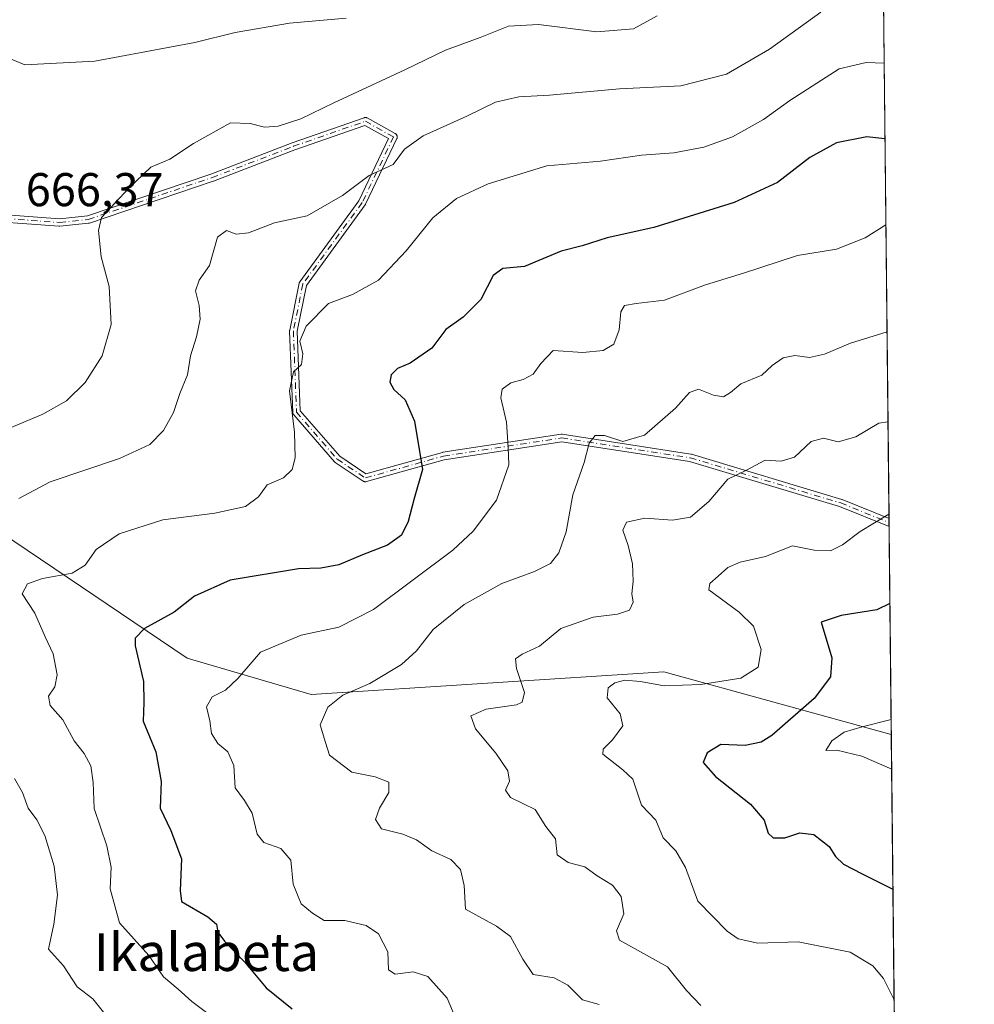
# Model space of a CAD drawing. Units: metres. Extents: x 569715 to 573153, y 4749602 to 4751955.
# Drawn here: x 572939 to 573140, y 4751231 to 4751439 of the extents above; entities that cross this region are included whole.
import ezdxf
from ezdxf.enums import TextEntityAlignment as Align

# ---------------------------------------------------------------- set-up
doc = ezdxf.new("R2010")
doc.units = ezdxf.units.M
doc.header["$MEASUREMENT"] = 0
doc.linetypes.add('DGN Style 4', pattern=[2.6384748266838614, 1.318413404963828, -0.6592067024819142, 0.001648016756204785, -0.6592067024819142])
for name, color, linetype, lineweight in [('Arbolado forestal CxS', 92, 'Continuous', 0), ('Camino Cxs', 7, 'Continuous', 0), ('Camino eje', 30, 'DGN Style 4', 13), ('Comarca CxS', 21, 'Continuous', 0), ('Comunidad Autónoma CxS', 142, 'Continuous', 0), ('Curva de nivel maestra', 30, 'Continuous', 30), ('Curva de nivel normal', 30, 'Continuous', 0), ('Municipio CxS', 4, 'Continuous', 0), ('Provincia CxS', 1, 'Continuous', 0), ('Rótulo de punto de cota en terreno', 7, 'Continuous', 0), ('Texto cartográfico', 7, 'Continuous', 0)]:
    doc.layers.add(name, color=color, linetype=linetype, lineweight=lineweight)
doc.styles.add('Style-Arial', font='txt')

msp = doc.modelspace()

# ---------------------------------------------------------------- linework, layer by layer
at = {"layer": 'Arbolado forestal CxS', "color": 92, "linetype": 'Continuous', "lineweight": 0, "extrusion": (0.002704886433189697, -0.2536570117240314, 0.9672904444853252), "elevation": -1203049.654651816, "flags": 128}
msp.add_lwpolyline([(623753.0877179806, 4590020.631917142), (623753.0877179806, 4589906.643126057)], dxfattribs=at)
at = {"layer": 'Arbolado forestal CxS', "color": 92, "linetype": 'Continuous', "lineweight": 0, "extrusion": (0.00306293958909832, -0.2884823232661131, 0.9574803222855598), "elevation": -1368317.292438813, "flags": 128}
msp.add_lwpolyline([(623534.2122530483, 4543407.559527448), (623534.2122530484, 4543406.654497007)], dxfattribs=at)
at = {"layer": 'Arbolado forestal CxS', "color": 92, "linetype": 'Continuous', "lineweight": 0, "extrusion": (0.002984364889098981, -0.2780272807659914, 0.9605685424351962), "elevation": -1318684.997111673, "flags": 128}
msp.add_lwpolyline([(624087.630699189, 4557983.727742529), (624087.630699189, 4557982.825724741)], dxfattribs=at)
at = {"layer": 'Arbolado forestal CxS', "color": 92, "linetype": 'Continuous', "lineweight": 0, "extrusion": (0.002370081536689887, -0.2222768272768485, 0.9749807150755586), "elevation": -1054139.089277449, "flags": 128}
msp.add_lwpolyline([(623749.2359395003, 4626375.536326793), (623749.2359395003, 4626330.458616505)], dxfattribs=at)
at = {"layer": 'Arbolado forestal CxS', "color": 92, "linetype": 'Continuous', "lineweight": 0, "extrusion": (-0.002246402870444723, 0.210653899157896, 0.977558125353024), "elevation": 1000195.164476643, "flags": 128}
msp.add_lwpolyline([(-623754.9492044147, -4638291.19800613), (-623754.9492044146, -4638115.095446941)], dxfattribs=at)
at = {"layer": 'Arbolado forestal CxS', "color": 92, "linetype": 'Continuous', "lineweight": 0}
for points in [[(572747.3142999997, 4751555.849500001, 627.1765000000014), (572956.3164999997, 4751466.789100001, 672.6411999999982), (573032.4870999996, 4751450.917099999, 666.4599000000017), (573092.7895000001, 4751449.329299999, 660.5978000000032), (573121.2516999999, 4751443.7158, 658.6768000000011), (573122.9145000001, 4751287.7816, 619.2289000000019), (573074.7660999997, 4751301.0239, 631.4597999999969), (573000.1816999996, 4751296.263900001, 641.7654999999941), (572973.9550999999, 4751303.9211, 647.8926999999967), (572928.7720999997, 4751334.3533, 661.7042999999976), (572913.4824999999, 4751348.563300001, 666.7945999999939), (572897.5657000003, 4751350.8123, 667.1536000000051), (572894.8431000002, 4751350.325099999, 666.9967999999935), (572881.7368999999, 4751347.979699999, 666.1839000000036), (572872.4426999995, 4751334.462900001, 667.3349000000017), (572882.7515000004, 4751280.394500001, 671.0225999999967), (572883.4249, 4751250.1469, 671.4888999999966), (572913.2999, 4751211.9321, 672.8102000000072)], [(573122.9145000001, 4751287.7816, 619.2289000000019), (573074.7660999997, 4751301.0239, 631.4597999999969), (573000.1816999996, 4751296.263900001, 641.7654999999941), (572973.9550999999, 4751303.9211, 647.8926999999967), (572928.7720999997, 4751334.3533, 661.7042999999976), (572913.4824999999, 4751348.563300001, 666.7945999999939), (572897.5657000003, 4751350.8123, 667.1536000000051), (572894.8431000002, 4751350.325099999, 666.9967999999935), (572881.7368999999, 4751347.979699999, 666.1839000000036), (572872.4426999995, 4751334.462900001, 667.3349000000017), (572882.7515000004, 4751280.394500001, 671.0225999999967), (572883.4249, 4751250.1469, 671.4888999999966), (572913.2999, 4751211.9321, 672.8102000000072), (572936.7040999997, 4751185.1733, 675.3037999999942), (572962.0937000001, 4751183.585899999, 672.0815000000002), (572997.0050999997, 4751169.3027, 666.5528999999951), (573016.6734999996, 4751147.108700001, 663.5731999999989), (573048.2626999998, 4751129.515500001, 666.013300000006), (573124.7501999997, 4751115.640799999, 656.3276999999945)], [(573122.9145000001, 4751287.7816, 619.2289000000019), (573074.7660999997, 4751301.0239, 631.4597999999969), (573000.1816999996, 4751296.263900001, 641.7654999999941), (572973.9550999999, 4751303.9211, 647.8926999999967), (572928.7720999997, 4751334.3533, 661.7042999999976), (572913.4824999999, 4751348.563300001, 666.7945999999939), (572897.5657000003, 4751350.8123, 667.1536000000051), (572894.8431000002, 4751350.325099999, 666.9967999999935), (572881.7368999999, 4751347.979699999, 666.1839000000036), (572872.4426999995, 4751334.462900001, 667.3349000000017), (572882.7515000004, 4751280.394500001, 671.0225999999967), (572883.4249, 4751250.1469, 671.4888999999966), (572913.2999, 4751211.9321, 672.8102000000072), (572936.7040999997, 4751185.1733, 675.3037999999942), (572962.0937000001, 4751183.585899999, 672.0815000000002), (572997.0050999997, 4751169.3027, 666.5528999999951), (573016.6734999996, 4751147.108700001, 663.5731999999989), (573048.2626999998, 4751129.515500001, 666.013300000006), (573124.7501999997, 4751115.640799999, 656.3276999999945)]]:
    msp.add_polyline3d(points, dxfattribs=at)
msp.add_polyline3d([(573122.9145000001, 4751287.7816, 619.2289000000019), (573124.7501999997, 4751115.640799999, 656.3276999999945), (573048.2626999998, 4751129.515500001, 666.013300000006), (573016.6734999996, 4751147.108700001, 663.5731999999989), (572997.0050999997, 4751169.3027, 666.5528999999951), (572962.0937000001, 4751183.585899999, 672.0815000000002), (572936.7040999997, 4751185.1733, 675.3037999999942), (572913.2999, 4751211.9321, 672.8102000000072), (572883.4249, 4751250.1469, 671.4888999999966), (572882.7515000004, 4751280.394500001, 671.0225999999967), (572872.4426999995, 4751334.462900001, 667.3349000000017), (572881.7368999999, 4751347.979699999, 666.1839000000036), (572894.8431000002, 4751350.325099999, 666.9967999999935), (572897.5657000003, 4751350.8123, 667.1536000000051), (572913.4824999999, 4751348.563300001, 666.7945999999939), (572928.7720999997, 4751334.3533, 661.7042999999976), (572973.9550999999, 4751303.9211, 647.8926999999967), (573000.1816999996, 4751296.263900001, 641.7654999999941), (573074.7660999997, 4751301.0239, 631.4597999999969)], close=True, dxfattribs=at)
at = {"layer": 'Camino Cxs', "color": 7, "linetype": 'Continuous', "lineweight": 0, "extrusion": (0.003845973244895923, -0.360253366142755, 0.9328465686663664), "elevation": -1708880.354345982, "flags": 128}
msp.add_lwpolyline([(623810.9067915523, 4426536.714164576), (623810.9067915523, 4426534.856411323)], dxfattribs=at)
at = {"layer": 'Camino Cxs', "color": 7, "linetype": 'Continuous', "lineweight": 0}
for points in [[(572927.3838999998, 4751398.267899999, 673.7945999999939), (572946.9666999998, 4751396.828199999, 673.0475000000006), (572952.8775000004, 4751397.461200001, 673.9560000000056), (572978.9765, 4751406.2698, 674.8793000000006), (572996.1589000003, 4751412.8784, 675.0326999999961), (572996.1832999997, 4751412.8873, 675.0118999999977), (573011.3969000002, 4751418.178900001, 671.2995999999986), (573011.4049000005, 4751418.181600001, 671.2912999999971), (573011.4817000004, 4751418.203199999, 671.2142000000022), (573011.5602000002, 4751418.2171, 671.1416999999929), (573011.6398999998, 4751418.223099999, 671.0742000000029), (573011.7196000004, 4751418.221100001, 671.0127000000066), (573011.7987000003, 4751418.211100001, 670.9573999999993), (573011.8764000004, 4751418.193399999, 670.9087000000001), (573011.9519999997, 4751418.168, 670.8669999999984), (573012.0247, 4751418.135199999, 670.8326999999991), (573012.0482000001, 4751418.1226, 670.8228999999993), (573018.0011999998, 4751414.815400001, 673.3157999999967), (573018.0466999998, 4751414.788100001, 673.2969000000012), (573018.1116000004, 4751414.741599999, 673.2660999999935), (573018.1712999997, 4751414.688800001, 673.2324999999983), (573018.2254999997, 4751414.6303, 673.1964000000007), (573018.2736999998, 4751414.5668, 673.1584000000003), (573018.3152999999, 4751414.4987, 673.1184999999969), (573018.3498999998, 4751414.4268, 673.0773000000045), (573018.3772, 4751414.3519, 673.0348999999987), (573018.3968000002, 4751414.274599999, 672.9915000000037), (573018.4086999996, 4751414.195800001, 672.9474999999948), (573018.4128000002, 4751414.1161, 672.9030000000057), (573018.4086999996, 4751414.036400001, 672.8583000000071), (573018.3968000002, 4751413.957599999, 672.813599999994), (573018.3772, 4751413.8803, 672.7691000000051), (573018.3498999998, 4751413.805400001, 672.725099999996), (573018.3350000001, 4751413.7722, 672.7051999999967), (573011.7204, 4751399.8814, 669.6968999999954), (573011.6853, 4751399.815500001, 669.6643999999942), (573011.6440000003, 4751399.7533, 669.6306000000042), (572999.1804000001, 4751382.697799999, 665.7378999999928), (572997.2492000004, 4751373.0415, 669.2290000000066), (572997.8960999995, 4751356.2191, 667.4507000000012), (573006.2401999999, 4751346.591399999, 661.9689000000071), (573011.7977999998, 4751342.886299999, 656.9389999999985), (573027.9803999999, 4751347.417500001, 662.5415999999968), (573028.0181, 4751347.426999999, 662.5071999999927), (573028.0747999996, 4751347.437899999, 662.4513000000006), (573053.0725999996, 4751351.271500001, 653.2670000000071), (573053.1942999996, 4751351.2807, 653.2912999999971), (573053.3159999996, 4751351.271299999, 653.3043999999937), (573080.5155999997, 4751347.071699999, 649.6692000000039), (573080.6237000005, 4751347.047300001, 649.6021000000037), (573112.4316999996, 4751337.4915, 642.7666999999929), (573112.4938000003, 4751337.470000001, 642.7090000000027), (573112.5009000005, 4751337.4672, 642.7032000000036), (573122.4274000004, 4751333.461800001, 642.448000000004), (573122.4458999997, 4751331.728900001, 641.7786999999954), (573111.9362000005, 4751335.969699999, 643.194399999993), (573080.2165000001, 4751345.4989, 648.767399999997), (573053.1935000002, 4751349.6713, 652.311400000006), (573028.3651999999, 4751345.863700001, 660.2902999999933), (573011.8754000004, 4751341.2465, 657.1168000000034), (573011.7987000003, 4751341.2291, 657.2234000000026), (573011.7196000004, 4751341.2191, 657.3319000000047), (573011.6398999998, 4751341.2171, 657.439400000003), (573011.5602000002, 4751341.223099999, 657.5448999999935), (573011.4817000004, 4751341.237000001, 657.6465000000027), (573011.4049000005, 4751341.2586, 657.7434000000068), (573011.3306999998, 4751341.287699999, 657.8341999999975), (573011.2597000003, 4751341.324100001, 657.9180000000051), (573011.2159000002, 4751341.351299999, 657.9679000000033), (573005.2626999998, 4751345.3201, 661.6272999999928), (573005.1776000002, 4751345.385500001, 661.5942000000068), (573005.1020000001, 4751345.461800001, 661.5623999999953), (572996.5029999996, 4751355.3836, 668.5375000000058), (572996.4698000001, 4751355.424500001, 668.5507999999973), (572996.4249, 4751355.4904, 668.5684000000037), (572996.3866999998, 4751355.5604, 668.5826999999991), (572996.3558, 4751355.6339, 668.5932999999932), (572996.3322000002, 4751355.710100001, 668.6002000000008), (572996.3163999999, 4751355.7883, 668.6027999999933), (572996.3085000003, 4751355.8676, 668.6010999999999), (572996.3081, 4751355.876800001, 668.6006000000052), (572995.6467000004, 4751373.0748, 670.4207000000024), (572995.6486999998, 4751373.169000001, 670.3660999999993), (572995.6616000002, 4751373.262399999, 670.3034999999945), (572997.6459999997, 4751383.184400001, 667.7707999999984), (572997.6551999999, 4751383.2249, 667.8031999999948), (572997.6787999999, 4751383.301100001, 667.8573999999935), (572997.7096999995, 4751383.374600001, 667.9005000000034), (572997.7478999998, 4751383.444599999, 667.9315999999963), (572997.7845999999, 4751383.499500001, 667.9483000000037), (573010.3080000002, 4751400.6369, 669.467499999999), (573016.5674000002, 4751413.7817, 672.1055000000051), (573011.5843000002, 4751416.550000001, 671.4603000000062), (572996.7211999996, 4751411.3804, 673.7636999999959), (572979.5354000004, 4751404.770400001, 674.679999999993), (572979.5039999997, 4751404.759099999, 674.6989999999934), (572953.3059, 4751395.917099999, 674.667100000006), (572953.2215999998, 4751395.8937, 674.5985999999976), (572953.1353000002, 4751395.879600001, 674.5268000000069), (572947.0652999999, 4751395.229599999, 673.1831999999995), (572946.9934, 4751395.225199999, 673.1919999999955), (572946.9215000002, 4751395.227299999, 673.2001000000018), (572927.2763999999, 4751396.671499999, 673.6051000000007)], [(573122.4458999997, 4751331.728900001, 641.7786999999954), (573111.9362000005, 4751335.969699999, 643.194399999993), (573080.2165000001, 4751345.4989, 648.767399999997), (573053.1935000002, 4751349.6713, 652.311400000006), (573028.3651999999, 4751345.863700001, 660.2902999999933), (573011.8754000004, 4751341.2465, 657.1168000000034), (573011.7987000003, 4751341.2291, 657.2234000000026), (573011.7196000004, 4751341.2191, 657.3319000000047), (573011.6398999998, 4751341.2171, 657.439400000003), (573011.5602000002, 4751341.223099999, 657.5448999999935), (573011.4817000004, 4751341.237000001, 657.6465000000027), (573011.4049000005, 4751341.2586, 657.7434000000068), (573011.3306999998, 4751341.287699999, 657.8341999999975), (573011.2597000003, 4751341.324100001, 657.9180000000051), (573011.2159000002, 4751341.351299999, 657.9679000000033), (573005.2626999998, 4751345.3201, 661.6272999999928), (573005.1776000002, 4751345.385500001, 661.5942000000068), (573005.1020000001, 4751345.461800001, 661.5623999999953), (572996.5029999996, 4751355.3836, 668.5375000000058), (572996.4698000001, 4751355.424500001, 668.5507999999973), (572996.4249, 4751355.4904, 668.5684000000037), (572996.3866999998, 4751355.5604, 668.5826999999991), (572996.3558, 4751355.6339, 668.5932999999932), (572996.3322000002, 4751355.710100001, 668.6002000000008), (572996.3163999999, 4751355.7883, 668.6027999999933), (572996.3085000003, 4751355.8676, 668.6010999999999), (572996.3081, 4751355.876800001, 668.6006000000052), (572995.6467000004, 4751373.0748, 670.4207000000024), (572995.6486999998, 4751373.169000001, 670.3660999999993), (572995.6616000002, 4751373.262399999, 670.3034999999945), (572997.6459999997, 4751383.184400001, 667.7707999999984), (572997.6551999999, 4751383.2249, 667.8031999999948), (572997.6787999999, 4751383.301100001, 667.8573999999935), (572997.7096999995, 4751383.374600001, 667.9005000000034), (572997.7478999998, 4751383.444599999, 667.9315999999963), (572997.7845999999, 4751383.499500001, 667.9483000000037), (573010.3080000002, 4751400.6369, 669.467499999999), (573016.5674000002, 4751413.7817, 672.1055000000051), (573011.5843000002, 4751416.550000001, 671.4603000000062), (572996.7211999996, 4751411.3804, 673.7636999999959), (572979.5354000004, 4751404.770400001, 674.679999999993), (572979.5039999997, 4751404.759099999, 674.6989999999934), (572953.3059, 4751395.917099999, 674.667100000006), (572953.2215999998, 4751395.8937, 674.5985999999976), (572953.1353000002, 4751395.879600001, 674.5268000000069), (572947.0652999999, 4751395.229599999, 673.1831999999995), (572946.9934, 4751395.225199999, 673.1919999999955), (572946.9215000002, 4751395.227299999, 673.2001000000018), (572927.2763999999, 4751396.671499999, 673.6051000000007)], [(572927.3838999998, 4751398.267899999, 673.7945999999939), (572946.9666999998, 4751396.828199999, 673.0475000000006), (572952.8775000004, 4751397.461200001, 673.9560000000056), (572978.9765, 4751406.2698, 674.8793000000006), (572996.1589000003, 4751412.8784, 675.0326999999961), (572996.1832999997, 4751412.8873, 675.0118999999977), (573011.3969000002, 4751418.178900001, 671.2995999999986), (573011.4049000005, 4751418.181600001, 671.2912999999971), (573011.4817000004, 4751418.203199999, 671.2142000000022), (573011.5602000002, 4751418.2171, 671.1416999999929), (573011.6398999998, 4751418.223099999, 671.0742000000029), (573011.7196000004, 4751418.221100001, 671.0127000000066), (573011.7987000003, 4751418.211100001, 670.9573999999993), (573011.8764000004, 4751418.193399999, 670.9087000000001), (573011.9519999997, 4751418.168, 670.8669999999984), (573012.0247, 4751418.135199999, 670.8326999999991), (573012.0482000001, 4751418.1226, 670.8228999999993), (573018.0011999998, 4751414.815400001, 673.3157999999967), (573018.0466999998, 4751414.788100001, 673.2969000000012), (573018.1116000004, 4751414.741599999, 673.2660999999935), (573018.1712999997, 4751414.688800001, 673.2324999999983), (573018.2254999997, 4751414.6303, 673.1964000000007), (573018.2736999998, 4751414.5668, 673.1584000000003), (573018.3152999999, 4751414.4987, 673.1184999999969), (573018.3498999998, 4751414.4268, 673.0773000000045), (573018.3772, 4751414.3519, 673.0348999999987), (573018.3968000002, 4751414.274599999, 672.9915000000037), (573018.4086999996, 4751414.195800001, 672.9474999999948), (573018.4128000002, 4751414.1161, 672.9030000000057), (573018.4086999996, 4751414.036400001, 672.8583000000071), (573018.3968000002, 4751413.957599999, 672.813599999994), (573018.3772, 4751413.8803, 672.7691000000051), (573018.3498999998, 4751413.805400001, 672.725099999996), (573018.3350000001, 4751413.7722, 672.7051999999967), (573011.7204, 4751399.8814, 669.6968999999954), (573011.6853, 4751399.815500001, 669.6643999999942), (573011.6440000003, 4751399.7533, 669.6306000000042), (572999.1804000001, 4751382.697799999, 665.7378999999928), (572997.2492000004, 4751373.0415, 669.2290000000066), (572997.8960999995, 4751356.2191, 667.4507000000012), (573006.2401999999, 4751346.591399999, 661.9689000000071), (573011.7977999998, 4751342.886299999, 656.9389999999985), (573027.9803999999, 4751347.417500001, 662.5415999999968), (573028.0181, 4751347.426999999, 662.5071999999927), (573028.0747999996, 4751347.437899999, 662.4513000000006), (573053.0725999996, 4751351.271500001, 653.2670000000071), (573053.1942999996, 4751351.2807, 653.2912999999971), (573053.3159999996, 4751351.271299999, 653.3043999999937), (573080.5155999997, 4751347.071699999, 649.6692000000039), (573080.6237000005, 4751347.047300001, 649.6021000000037), (573112.4316999996, 4751337.4915, 642.7666999999929), (573112.4938000003, 4751337.470000001, 642.7090000000027), (573112.5009000005, 4751337.4672, 642.7032000000036), (573122.4274000004, 4751333.461800001, 642.448000000004)]]:
    msp.add_polyline3d(points, dxfattribs=at)
at = {"layer": 'Camino eje', "color": 30, "linetype": 'DGN Style 4', "lineweight": 13}
msp.add_polyline3d([(572927.3251, 4751397.470100001, 673.6330000000017), (572946.9801000003, 4751396.0251, 673.1198000000004), (572953.0500999996, 4751396.675100001, 674.2896999999939), (572979.2481000006, 4751405.517100001, 674.7958999999975), (572996.4461000003, 4751412.1317, 674.3653000000049), (573011.6596999997, 4751417.4233, 671.5745000000024), (573017.6127000004, 4751414.1161, 672.8796000000002), (573010.9981000006, 4751400.225299999, 669.5553999999975), (572998.4304999998, 4751383.0275, 666.7975000000006), (572996.4461000003, 4751373.1055, 669.796199999997), (572997.1074999999, 4751355.907500001, 668.1300999999949), (573005.7065000003, 4751345.9857, 661.751099999994), (573011.6596999997, 4751342.016899999, 657.2155999999959), (573028.1961000003, 4751346.647100001, 661.3758999999991), (573053.1939000003, 4751350.480699999, 652.8041999999987), (573080.3935000002, 4751346.281099999, 649.2155000000057), (573112.2015000005, 4751336.725299999, 643.011400000003), (573122.4365999997, 4751332.5953, 641.8781000000017)], dxfattribs=at)
at = {"layer": 'Comarca CxS', "color": 21, "linetype": 'Continuous', "lineweight": 0, "flags": 128}
msp.add_lwpolyline([(571280.2529579808, 4749622.207509572), (569738.5400005319, 4749606.209982463), (569715.0000005309, 4751919.639982438), (570787.182225644, 4751930.772290826), (571694.9553004103, 4751940.197563489), (572994.0894757649, 4751953.686320384), (573115.8000005564, 4751954.949982438), (573116.8806000003, 4751853.613200001), (573140.4700005561, 4749641.509982461), (572416.6268755737, 4749633.999051223)], close=True, dxfattribs=at)
at = {"layer": 'Comunidad Autónoma CxS', "color": 142, "linetype": 'Continuous', "lineweight": 0, "flags": 128}
msp.add_lwpolyline([(571280.2529579808, 4749622.207509572), (569738.5400005319, 4749606.209982463), (569715.0000005309, 4751919.639982438), (570787.182225644, 4751930.772290826), (571694.9553004103, 4751940.197563489), (572994.0894757649, 4751953.686320384), (573115.8000005564, 4751954.949982438), (573116.8806000003, 4751853.613200001), (573140.4700005561, 4749641.509982461), (572416.6268755737, 4749633.999051223)], close=True, dxfattribs=at)
at = {"layer": 'Curva de nivel maestra', "color": 30, "linetype": 'Continuous', "lineweight": 30, "flags": 128}
for points, elevation in [([(573121.5713000001, 4751413.744899999), (573117.7699999996, 4751414.120100001), (573111.3499999996, 4751412.850099999), (573105.6699999999, 4751409.770099999), (573098.8200000003, 4751404.470100001), (573089.7000000002, 4751400.280099999), (573072.7100000001, 4751394.960100001), (573062.79, 4751392.7501), (573057.5099999999, 4751391.0801), (573053.0999999996, 4751390.0001), (573045.2999999998, 4751386.720100001), (573040.7300000004, 4751386.290100001), (573038.6900000004, 4751384.850099999), (573036.0700000003, 4751379.7501), (573032.3300000001, 4751376.020099999), (573028.7199999997, 4751373.4001), (573025.7100000001, 4751369.460100001), (573021.1600000003, 4751366.3201), (573018.4600000001, 4751365.130100001), (573017.1399999997, 4751363.8101), (573016.8200000003, 4751362.2401), (573017.7000000002, 4751360.700099999), (573020.0499999998, 4751358.540100001), (573022.04, 4751354.050100001), (573023.7400000002, 4751343.8201), (573021.9699999997, 4751337.6601), (573020.7100000001, 4751332.8201), (573019.3399999999, 4751329.920100001), (573016.3600000005, 4751327.840100001), (573011.0800000001, 4751325.7501), (573006.0499999998, 4751323.640100001), (573002.2199999997, 4751322.960100001), (572997.5499999998, 4751322.8201), (572983.0599999996, 4751320.420100001), (572975.5199999996, 4751317.040100001), (572971.2199999997, 4751313.6601), (572964.9199999999, 4751310.1801), (572962.9900000002, 4751308.130100001), (572962.9699999997, 4751306.520099999), (572964.7100000001, 4751298.960100001), (572964.8200000003, 4751294.520099999), (572964.6600000003, 4751290.600099999), (572967.3600000005, 4751284.090100001), (572968.4800000004, 4751277.850099999), (572968.2300000004, 4751272.1801), (572970.5, 4751267.520099999), (572972.7999999998, 4751261.5001), (572972.4800000004, 4751254.780099999), (572972.7699999996, 4751252.4801), (572978.3799999999, 4751249.220100001), (572980.1500000004, 4751247.700099999), (572980.4500000002, 4751246.0001), (572981.8600000005, 4751244.0801), (572986.1100000005, 4751239.700099999), (572990.7100000001, 4751234.200099999), (572996.1699999999, 4751229.780099999)], 650), ([(573122.6193000004, 4751315.464600001), (573119.8200000003, 4751314.130100001), (573112.2800000003, 4751312.970100001), (573108.0599999996, 4751311.520099999), (573110.3600000005, 4751303.9901), (573110.0599999996, 4751299.9801), (573106.6299999999, 4751295.380100001), (573097.6299999999, 4751287.5801), (573095.3499999996, 4751286.1501), (573091.9699999997, 4751285.4301), (573086.8600000005, 4751285.6601), (573083.9600000001, 4751283.920100001), (573083.1200000001, 4751281.860099999), (573085.7400000002, 4751278.9301), (573093.1200000001, 4751273.040100001), (573096, 4751269.6601), (573096.8899999997, 4751266.920100001), (573097.9500000002, 4751265.9101), (573100.4199999999, 4751265.920100001), (573103.5800000001, 4751266.9901), (573106.54, 4751266.6501), (573109.79, 4751264.120100001), (573111.1299999999, 4751261.9801), (573112.7800000003, 4751260.350099999), (573116.7300000004, 4751258.290100001), (573123.2631000001, 4751255.0987)], 625)]:
    msp.add_lwpolyline(points, dxfattribs=dict(at, elevation=elevation))
at = {"layer": 'Curva de nivel normal', "color": 30, "linetype": 'Continuous', "lineweight": 0, "flags": 128}
for points, elevation in [([(572919.0099999999, 4751443.039999999), (572925.7800000003, 4751436.449999999), (572932.2800000003, 4751432.390000001), (572939.6500000004, 4751429.390000001), (572954.4600000001, 4751430.130000001), (572975.5599999996, 4751434.100000001), (572984.1200000001, 4751436.180000001), (572995.6399999997, 4751438.180000001), (573007.6399999997, 4751439.189999999)], 670), ([(573108, 4751440.5), (573097.1600000003, 4751432.699999999), (573088.04, 4751427.42), (573078.3700000001, 4751424.930000001), (573065.4000000004, 4751424.32), (573050.6299999999, 4751422.960000001), (573044.0999999996, 4751422.609999999), (573039.1699999999, 4751421.5), (573033.1100000005, 4751418.5), (573023.8799999999, 4751414.33), (573019.9400000004, 4751411.5), (573017.5499999998, 4751408.289999999), (573012.4900000002, 4751405.99), (573006.8399999999, 4751401.74), (572999.3300000001, 4751397.439999999), (572992.4400000004, 4751395.980000001), (572986.9800000004, 4751393.850000001), (572984.3099999996, 4751393.59), (572982.3099999996, 4751394.300000001), (572980.4199999999, 4751392.9), (572978.7100000001, 4751386.9), (572976.5199999996, 4751383.84), (572975.7400000002, 4751381.58), (572976.5199999996, 4751378.449999999), (572976.7199999997, 4751375.58), (572975.9699999997, 4751371.84), (572974.7000000002, 4751367.84), (572974.0199999996, 4751363.84), (572972.4500000002, 4751359.84), (572971.0499999998, 4751355.84), (572968.9500000002, 4751352.039999999), (572966.0999999996, 4751349.109999999), (572959.6500000004, 4751346.119999999), (572945, 4751341.230000001), (572938.3499999996, 4751337.65)], 660), ([(573073.4000000004, 4751439.720000001), (573068.4100000003, 4751436.980000001), (573060.6299999999, 4751436.32)], 665), ([(573060.6299999999, 4751436.32), (573048.2999999998, 4751437.869999999), (573041.9699999997, 4751437.52), (573035.9800000004, 4751435.109999999), (573028.6399999997, 4751432.49), (573019.9800000004, 4751428.32), (573004.9800000004, 4751421.34), (572998.0199999996, 4751417.939999999), (572993.2000000002, 4751416.390000001), (572990.3499999996, 4751416.199999999), (572987.3200000003, 4751416.939999999), (572983.1399999997, 4751417.109999999), (572975.3099999996, 4751412.730000001), (572970.3200000003, 4751409.4), (572966.3200000003, 4751407.710000001), (572961.6399999997, 4751403.279999999), (572955.8200000003, 4751397.08), (572955.1900000004, 4751394.310000001), (572955.7699999996, 4751388.74), (572957.5099999999, 4751382.470000001), (572957.9199999999, 4751374.439999999), (572956.0099999999, 4751367.850000001), (572952.4000000004, 4751362.199999999), (572948.4299999997, 4751358.289999999), (572943.4500000002, 4751355.539999999), (572933.1799999997, 4751351.189999999)], 665), ([(573121.4007000001, 4751429.7413), (573117.5899999999, 4751429.880000001), (573111.9000000004, 4751428.52), (573101.4199999999, 4751421.83), (573095.8899999997, 4751417.82), (573089.2999999998, 4751414.16), (573083.2699999996, 4751411.939999999), (573076.9299999997, 4751410.730000001), (573070.0800000001, 4751410.24), (573061.4100000003, 4751409.02), (573050.0599999996, 4751407.99), (573037.6399999997, 4751404.220000001), (573030.9600000001, 4751401.119999999), (573025.9100000003, 4751397.029999999), (573020.3200000003, 4751390.060000001), (573014.4100000003, 4751383.859999999), (573008.9600000001, 4751380.779999999), (573003.8600000005, 4751378.869999999), (572999.1200000001, 4751374.119999999), (572997.8300000001, 4751370.960000001), (572998.4400000004, 4751368.279999999), (572998.1600000003, 4751366.039999999), (572996.4699999997, 4751364.42), (572995.6299999999, 4751360.439999999), (572996.7000000002, 4751351.67), (572996.8200000003, 4751346.300000001), (572996.1600000003, 4751343.84), (572994.3200000003, 4751342.02), (572990.8899999997, 4751340.550000001), (572989.04, 4751338.02), (572986.3200000003, 4751335.949999999), (572979.8499999996, 4751334.560000001), (572968.8200000003, 4751333.16), (572959.5700000003, 4751330.24), (572954.7199999997, 4751326.9), (572952.4000000004, 4751323.609999999), (572949.6299999999, 4751321.880000001), (572943.3799999999, 4751320.730000001), (572940.2000000002, 4751319.65), (572939.0800000001, 4751317.49), (572941.7699999996, 4751313.42), (572943.9500000002, 4751308.4), (572945.6200000001, 4751304.810000001), (572946.5, 4751300.42), (572945.9900000002, 4751297.850000001), (572944.6299999999, 4751295.880000001), (572945.0199999996, 4751293.9), (572947.6500000004, 4751290.9), (572950.04, 4751286.449999999), (572952.2100000001, 4751283.789999999), (572953.6100000005, 4751281.140000001), (572954.0899999999, 4751277.609999999), (572954.2999999998, 4751272.16), (572957, 4751264.25), (572957.8799999999, 4751259.74), (572957.7000000002, 4751255.180000001), (572959.6900000004, 4751247.970000001), (572965.8499999996, 4751241.039999999), (572968.9800000004, 4751236.550000001), (572972.04, 4751233.970000001), (572974.9800000004, 4751231.300000001), (572980.0599999996, 4751227.550000001)], 655), ([(573030.6600000003, 4751228.050000001), (573028.9500000002, 4751232.060000001), (573024.9000000004, 4751236.59), (573021.8099999996, 4751237.630000001), (573017.9900000002, 4751237.130000001), (573016.5899999999, 4751238.060000001), (573016.4199999999, 4751241.83), (573014.4199999999, 4751245.619999999), (573011.8099999996, 4751247.4), (573007.3200000003, 4751248.460000001), (573002.9299999997, 4751248.480000001), (573000.4500000002, 4751250), (572998.0700000003, 4751251.99), (572996.4199999999, 4751256.119999999), (572995.9000000004, 4751261.180000001), (572993.8200000003, 4751263.710000001), (572990.1600000003, 4751264.949999999), (572988.7699999996, 4751266.710000001), (572987.7199999997, 4751271.180000001), (572986.1200000001, 4751273.850000001), (572984.1200000001, 4751276.52), (572983.8200000003, 4751281.25), (572982.5599999996, 4751284.130000001), (572980.4600000001, 4751285.91), (572979.1500000004, 4751287.980000001), (572978.7999999998, 4751290.699999999), (572978.0599999996, 4751293.640000001), (572979.2800000003, 4751295.730000001), (572982.0800000001, 4751297.180000001), (572984.6799999997, 4751299.600000001), (572989.4600000001, 4751305.199999999), (572998.1200000001, 4751308.810000001), (573006.04, 4751310.460000001), (573013.4000000004, 4751314.210000001), (573030.2000000002, 4751326.779999999), (573034.4500000002, 4751330.76), (573039.3899999997, 4751337.32), (573041.9800000004, 4751344.789999999), (573041.8799999999, 4751348.51), (573041.4900000002, 4751353.84), (573040.3200000003, 4751358.980000001), (573040.5800000001, 4751360.82), (573042.4500000002, 4751362.109999999), (573045.04, 4751362.84), (573047.1500000004, 4751363.99), (573048.75, 4751366.199999999), (573051.3700000001, 4751368.960000001), (573057.6299999999, 4751368.52), (573061.9800000004, 4751369), (573064.2400000002, 4751370.310000001), (573065.3399999999, 4751373.34), (573065.6799999997, 4751377.16), (573066.5099999999, 4751378.49), (573068.9699999997, 4751378.91), (573074.9699999997, 4751379.630000001), (573083.6299999999, 4751382.84), (573091.6299999999, 4751385.300000001), (573103.0999999996, 4751389.07), (573111.29, 4751390.359999999), (573117.4100000003, 4751392.810000001), (573121.7655999997, 4751395.527000001)], 645), ([(573061.1399999997, 4751230.699999999), (573057.5800000001, 4751231.699999999), (573054.4900000002, 4751234.76), (573051.6299999999, 4751236.33), (573047.1399999997, 4751237.039999999), (573045, 4751240.300000001), (573042.3799999999, 4751245.100000001), (573039.4100000003, 4751247.230000001), (573032.8399999999, 4751250.880000001), (573032.5800000001, 4751255.850000001), (573031.7999999998, 4751259.27), (573029.75, 4751261.350000001), (573025.7000000002, 4751263.16), (573022.4900000002, 4751265.480000001), (573019.6100000005, 4751266.710000001), (573015.0700000003, 4751267.859999999), (573013.8300000001, 4751269.82), (573014.6299999999, 4751272.180000001), (573016.6299999999, 4751275.52), (573016.6200000001, 4751277.699999999), (573013.7199999997, 4751278.850000001), (573008.7699999996, 4751279.82), (573004.0899999999, 4751283.42), (573003.2300000004, 4751286.07), (573002.1399999997, 4751289.850000001), (573003.7599999999, 4751293.560000001), (573006.8799999999, 4751296.08), (573012.6399999997, 4751298.59), (573019.3099999996, 4751302.57), (573022.4900000002, 4751305.480000001), (573026.04, 4751309.960000001), (573032.54, 4751315.24), (573040.5, 4751319.699999999), (573047.4600000001, 4751322.220000001), (573050.7999999998, 4751323.92), (573052.5999999996, 4751326.17), (573054.1399999997, 4751330.66), (573055.5700000003, 4751338.430000001), (573057.9199999999, 4751345.32), (573059.0199999996, 4751349.4), (573060.2999999998, 4751350.99), (573062.2800000003, 4751350.960000001), (573066.1399999997, 4751349.720000001), (573070.7000000002, 4751351.039999999), (573077.2300000004, 4751356.779999999), (573080.2000000002, 4751360.109999999), (573082.1299999999, 4751360.77), (573085.2999999998, 4751359.5), (573087.4199999999, 4751359.199999999), (573088.8700000001, 4751360.08), (573091.0599999996, 4751361.939999999), (573095.5, 4751363.720000001), (573097.7100000001, 4751365.76), (573100.0099999999, 4751367.4), (573102.5, 4751367.890000001), (573105.5999999996, 4751367.52), (573108.79, 4751368.210000001), (573114.2699999996, 4751370.51), (573122.0067999996, 4751372.9058)], 640), ([(573122.2099000001, 4751353.857100001), (573120.2699999996, 4751353.58), (573115.3899999997, 4751350.74), (573111.6799999997, 4751349.65), (573108.5599999996, 4751350.42), (573105.9299999997, 4751349.75), (573102.4400000004, 4751346.439999999), (573099.5999999996, 4751345.59), (573096.2199999997, 4751345.76), (573092.2999999998, 4751343.680000001), (573088.2999999998, 4751341.76), (573084.2999999998, 4751337.02), (573080.4600000001, 4751333.76), (573076.6200000001, 4751333.07), (573070.8099999996, 4751333.5), (573066.8799999999, 4751332.67), (573066.1100000005, 4751330.949999999), (573067.2800000003, 4751327.75), (573068.1900000004, 4751323.869999999), (573068.3300000001, 4751320.199999999), (573068.0099999999, 4751317.52), (573068.2800000003, 4751315.76), (573067.5, 4751314.060000001), (573065.0300000003, 4751313.189999999), (573059.8399999999, 4751312.58), (573053.0199999996, 4751310.199999999), (573048.5199999996, 4751306.460000001), (573044.8399999999, 4751304.789999999), (573043.3899999997, 4751303.800000001), (573043.5999999996, 4751301.710000001), (573045.3399999999, 4751296.65), (573044.8600000005, 4751294.619999999), (573043.6299999999, 4751294.08), (573037.2400000002, 4751293.119999999), (573033.9600000001, 4751291.720000001), (573034.9299999997, 4751288.970000001), (573039.25, 4751283.83), (573041.79, 4751280.119999999), (573042.1500000004, 4751277.939999999), (573041.2999999998, 4751276.01), (573042.3700000001, 4751274.460000001), (573047.5599999996, 4751271.92), (573049.8300000001, 4751268.300000001), (573051.9000000004, 4751265.710000001), (573052.2100000001, 4751262.359999999), (573054.5499999998, 4751260.75), (573058.0999999996, 4751259.779999999), (573060.6799999997, 4751257.9), (573063.9400000004, 4751255.9), (573065.7800000003, 4751253.539999999), (573066.3099999996, 4751249.859999999), (573064.8200000003, 4751246.289999999), (573065.4299999997, 4751244.32), (573075.5700000003, 4751238.67), (573079.5800000001, 4751233.689999999), (573082.6500000004, 4751230.460000001)], 635), ([(573123.5127999998, 4751231.681399999), (573121.2800000003, 4751236.189999999), (573119.0199999996, 4751238.84), (573114.1799999997, 4751241.789999999), (573103.2199999997, 4751243.939999999), (573094.6799999997, 4751243.680000001), (573090.54, 4751244.550000001), (573088.2100000001, 4751246.220000001), (573081.9800000004, 4751252.539999999), (573079.4100000003, 4751259.630000001), (573077.3300000001, 4751263.220000001), (573074.6500000004, 4751265.960000001), (573073.0800000001, 4751269.65), (573070.04, 4751272.850000001), (573068.2599999999, 4751278.369999999), (573066.1399999997, 4751280.310000001), (573061.9199999999, 4751283.640000001), (573062, 4751284.699999999), (573063.9500000002, 4751286.67), (573066.0899999999, 4751289.640000001), (573065.5800000001, 4751292.180000001), (573062.8300000001, 4751295.52), (573063.0300000003, 4751297.66), (573064.4100000003, 4751298.689999999), (573066.5199999996, 4751299.300000001), (573069.8600000005, 4751299), (573074.8600000005, 4751298.07), (573082.6299999999, 4751298.359999999), (573091.0999999996, 4751299.680000001), (573094.7800000003, 4751302.050000001), (573095.3700000001, 4751305.779999999), (573093.7599999999, 4751310.65), (573090.7100000001, 4751313.680000001), (573084.3499999996, 4751318.380000001), (573084.5, 4751319.720000001), (573086.29, 4751321.25), (573088.2999999998, 4751323.119999999), (573090.9699999997, 4751324.189999999), (573096.2999999998, 4751325.4), (573102.0300000003, 4751327.680000001), (573106.5800000001, 4751326.730000001), (573110.0300000003, 4751326.619999999), (573112.6200000001, 4751327.880000001), (573116.2999999998, 4751330.730000001), (573122.4178999999, 4751334.3551)], 630), ([(573122.8809000002, 4751290.9386), (573116.7800000003, 4751289.42), (573112.9500000002, 4751288.25), (573110.3600000005, 4751286.42), (573109.0599999996, 4751284.41), (573111.4100000003, 4751284.460000001), (573116.6600000003, 4751283.199999999), (573122.9927000003, 4751280.452)], 620), ([(572937.4800000004, 4751278.449999999), (572939.1299999999, 4751275.52), (572940.3700000001, 4751272.180000001), (572942.1799999997, 4751269.730000001), (572943.8700000001, 4751266.4), (572945.8200000003, 4751259.939999999), (572946.5499999998, 4751253.779999999), (572945.7400000002, 4751247.699999999), (572944.6299999999, 4751242.4), (572947.8200000003, 4751238.859999999), (572950.6799999997, 4751234.470000001), (572954.0199999996, 4751231.890000001), (572956.2800000003, 4751229.07)], 660)]:
    msp.add_lwpolyline(points, dxfattribs=dict(at, elevation=elevation))
at = {"layer": 'Municipio CxS', "color": 4, "linetype": 'Continuous', "lineweight": 0, "flags": 128}
msp.add_lwpolyline([(571694.9553004103, 4751940.197563489), (572994.0894757649, 4751953.686320384), (573115.8000005564, 4751954.949982438), (573116.8806000003, 4751853.613200001), (573140.4700005561, 4749641.509982461)], dxfattribs=at)
at = {"layer": 'Provincia CxS', "color": 1, "linetype": 'Continuous', "lineweight": 0, "flags": 128}
msp.add_lwpolyline([(571280.2529579808, 4749622.207509572), (569738.5400005319, 4749606.209982463), (569715.0000005309, 4751919.639982438), (570787.182225644, 4751930.772290826), (571694.9553004103, 4751940.197563489), (572994.0894757649, 4751953.686320384), (573115.8000005564, 4751954.949982438), (573116.8806000003, 4751853.613200001), (573140.4700005561, 4749641.509982461), (572416.6268755737, 4749633.999051223)], close=True, dxfattribs=at)

# ---------------------------------------------------------------- texts
at = {"layer": 'Rótulo de punto de cota en terreno', "color": 7, "linetype": 'Continuous', "lineweight": 0, "style": 'Style-Arial'}
msp.add_text('666,37', height=7.000000000000002, dxfattribs=at).set_placement((572939.8278000001, 4751399.477800001))
at = {"layer": 'Texto cartográfico', "color": 7, "linetype": 'Continuous', "lineweight": 0, "style": 'Style-Arial'}
msp.add_text('Ikalabeta', height=8, dxfattribs=at).set_placement((572978.0431304884, 4751241.780149999), align=Align.MIDDLE_CENTER)

doc.saveas('drawing.dxf')
